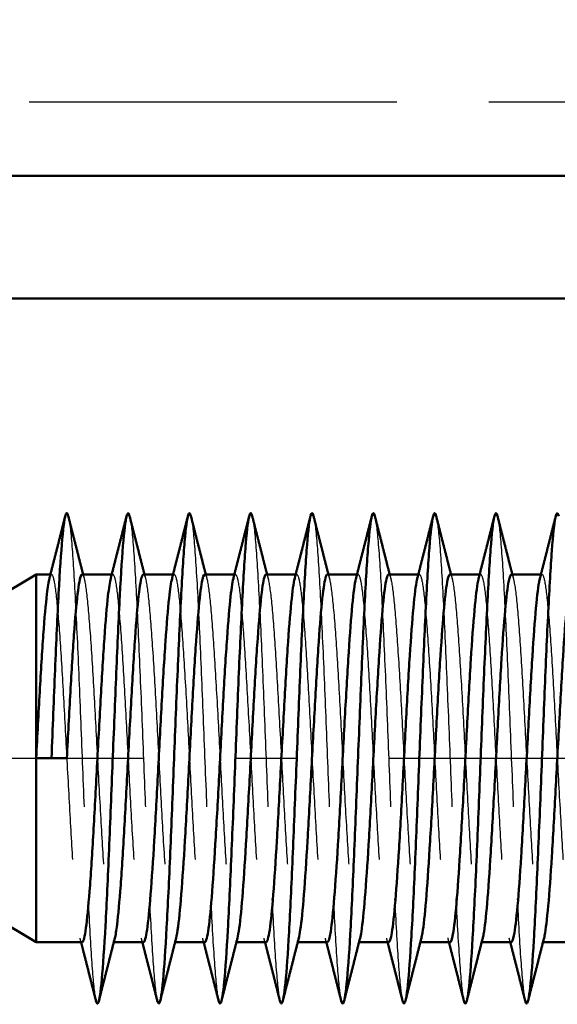
# Model space of a CAD drawing. Extents: x 165 to 12556, y 1393 to 8692.
# Drawn here: x 6493 to 6502, y 1543 to 1559 of the extents above; entities that cross this region are included whole.
import ezdxf

# ---------------------------------------------------------------- set-up
doc = ezdxf.new("R2010")
doc.units = 0
doc.linetypes.add('AM_DIN_F_W050', pattern=[6.25, 4.75, -1.5])
doc.linetypes.add('AM_DIN_G_W050', pattern=[13.75, 9.75, -1.5, 1, -1.5])
for name, color, linetype, lineweight in [('AM_7', 4, 'AM_DIN_G_W050', 25), ('AM_8', 1, 'CONTINUOUS', 25), ('AM_HID', 7, 'AM_DIN_F_W050', 25), ('AM_VIS', 7, 'CONTINUOUS', 50)]:
    doc.layers.add(name, color=color, linetype=linetype, lineweight=lineweight)

msp = doc.modelspace()

# ---------------------------------------------------------------- hatches: boundary and pattern name
at = {"layer": 'AM_8'}
h = msp.add_hatch(dxfattribs=at)
h.set_pattern_fill('ACAD_ISO02W100', color=256, scale=0.5, angle=180, style=0)
h.set_pattern_definition([(180, (6364.0458, 1432.9587), (-3e-16, -2.5), [6, -1.5])])
h.paths.add_polyline_path([(6517.162, 1556.759), (6517.162, 1569.259), (6428.166, 1569.259), (6428.166, 1556.759), (6513.162, 1556.759)])

# ---------------------------------------------------------------- linework, layer by layer
at = {"layer": 'AM_7'}
msp.add_line((6485.162, 1547.259), (6536.162, 1547.259), dxfattribs=at)
at = {"layer": 'AM_HID'}
for p, q in [((6493.395, 1550.259), (6493.412, 1550.259)), ((6494.395, 1550.259), (6494.412, 1550.259)), ((6495.395, 1550.259), (6495.412, 1550.259)), ((6496.395, 1550.259), (6496.412, 1550.259)), ((6497.395, 1550.259), (6497.412, 1550.259)), ((6498.395, 1550.259), (6498.412, 1550.259)), ((6499.395, 1550.259), (6499.412, 1550.259)), ((6500.395, 1550.259), (6500.412, 1550.259)), ((6501.395, 1550.259), (6501.412, 1550.259)), ((6494.412, 1544.259), (6494.428, 1544.259)), ((6495.412, 1544.259), (6495.428, 1544.259)), ((6496.412, 1544.259), (6496.428, 1544.259)), ((6497.412, 1544.259), (6497.428, 1544.259)), ((6498.412, 1544.259), (6498.428, 1544.259)), ((6499.412, 1544.259), (6499.428, 1544.259)), ((6500.412, 1544.259), (6500.428, 1544.259)), ((6501.412, 1544.259), (6501.428, 1544.259))]:
    msp.add_line(p, q, dxfattribs=at)
for points, knots in [([(6493.687, 1551.209), (6493.693, 1551.185), (6493.719, 1551.047), (6493.764, 1550.535), (6493.823, 1549.43), (6493.882, 1548.034), (6493.94, 1546.533), (6493.999, 1545.13), (6494.058, 1544.013), (6494.104, 1543.481), (6494.13, 1543.336), (6494.137, 1543.309)], [1.728628, 1.728628, 1.728628, 1.728628, 1.844411, 2.213294, 2.582176, 2.951058, 3.31994, 3.688823, 4.057705, 4.426587, 4.554558, 4.554558, 4.554558, 4.554558]), ([(6494.687, 1551.209), (6494.693, 1551.187), (6494.718, 1551.056), (6494.762, 1550.564), (6494.821, 1549.472), (6494.88, 1548.083), (6494.938, 1546.582), (6494.997, 1545.173), (6495.056, 1544.044), (6495.102, 1543.491), (6495.129, 1543.338), (6495.137, 1543.309)], [8.011813, 8.011813, 8.011813, 8.011813, 8.11541, 8.484292, 8.853175, 9.222057, 9.590939, 9.959821, 10.328704, 10.697586, 10.837743, 10.837743, 10.837743, 10.837743]), ([(6495.687, 1551.209), (6495.692, 1551.19), (6495.716, 1551.066), (6495.76, 1550.593), (6495.819, 1549.514), (6495.878, 1548.131), (6495.936, 1546.631), (6495.995, 1545.216), (6496.054, 1544.075), (6496.101, 1543.502), (6496.129, 1543.341), (6496.137, 1543.309)], [14.294998, 14.294998, 14.294998, 14.294998, 14.386409, 14.755291, 15.124173, 15.493056, 15.861938, 16.23082, 16.599702, 16.968585, 17.120928, 17.120928, 17.120928, 17.120928]), ([(6496.687, 1551.209), (6496.691, 1551.192), (6496.715, 1551.075), (6496.758, 1550.622), (6496.817, 1549.556), (6496.876, 1548.18), (6496.934, 1546.681), (6496.993, 1545.259), (6497.052, 1544.106), (6497.1, 1543.512), (6497.128, 1543.343), (6497.137, 1543.309)], [20.578183, 20.578183, 20.578183, 20.578183, 20.657407, 21.02629, 21.395172, 21.764054, 22.132936, 22.501819, 22.870701, 23.239583, 23.404114, 23.404114, 23.404114, 23.404114]), ([(6497.687, 1551.209), (6497.691, 1551.195), (6497.714, 1551.085), (6497.756, 1550.65), (6497.815, 1549.597), (6497.874, 1548.229), (6497.933, 1546.73), (6497.991, 1545.303), (6498.05, 1544.138), (6498.098, 1543.523), (6498.127, 1543.346), (6498.137, 1543.309)], [26.861369, 26.861369, 26.861369, 26.861369, 26.928406, 27.297288, 27.666171, 28.035053, 28.403935, 28.772817, 29.1417, 29.510582, 29.687299, 29.687299, 29.687299, 29.687299]), ([(6498.687, 1551.209), (6498.69, 1551.198), (6498.712, 1551.094), (6498.754, 1550.678), (6498.813, 1549.637), (6498.872, 1548.277), (6498.931, 1546.78), (6498.989, 1545.347), (6499.048, 1544.171), (6499.097, 1543.534), (6499.127, 1543.348), (6499.137, 1543.309)], [33.144554, 33.144554, 33.144554, 33.144554, 33.199405, 33.568287, 33.937169, 34.306052, 34.674934, 35.043816, 35.412698, 35.781581, 35.970484, 35.970484, 35.970484, 35.970484]), ([(6499.687, 1551.209), (6499.689, 1551.2), (6499.711, 1551.102), (6499.753, 1550.705), (6499.811, 1549.678), (6499.87, 1548.325), (6499.929, 1546.829), (6499.987, 1545.391), (6500.046, 1544.204), (6500.096, 1543.546), (6500.126, 1543.351), (6500.137, 1543.309)], [39.427739, 39.427739, 39.427739, 39.427739, 39.470403, 39.839286, 40.208168, 40.57705, 40.945932, 41.314815, 41.683697, 42.052579, 42.25367, 42.25367, 42.25367, 42.25367]), ([(6500.687, 1551.209), (6500.689, 1551.203), (6500.71, 1551.111), (6500.751, 1550.732), (6500.809, 1549.718), (6500.868, 1548.373), (6500.927, 1546.879), (6500.985, 1545.435), (6501.044, 1544.237), (6501.095, 1543.557), (6501.125, 1543.354), (6501.137, 1543.309)], [45.710925, 45.710925, 45.710925, 45.710925, 45.741402, 46.110284, 46.479167, 46.848049, 47.216931, 47.585813, 47.954696, 48.323578, 48.536855, 48.536855, 48.536855, 48.536855]), ([(6493.379, 1550.194), (6493.385, 1550.216), (6493.41, 1550.29), (6493.455, 1550.216), (6493.513, 1549.723), (6493.572, 1548.9), (6493.631, 1547.857), (6493.689, 1546.734), (6493.748, 1545.681), (6493.806, 1544.839), (6493.861, 1544.357), (6493.896, 1544.259), (6493.912, 1544.259)], [1.361692, 1.361692, 1.361692, 1.361692, 1.4727, 1.840875, 2.20905, 2.577224, 2.945399, 3.313574, 3.681749, 4.049924, 4.418099, 4.712389, 4.712389, 4.712389, 4.712389]), ([(6493.912, 1550.259), (6493.926, 1550.259), (6493.96, 1550.172), (6494.013, 1549.723), (6494.072, 1548.9), (6494.131, 1547.857), (6494.189, 1546.734), (6494.248, 1545.681), (6494.306, 1544.839), (6494.365, 1544.322), (6494.411, 1544.225), (6494.438, 1544.296), (6494.445, 1544.324)], [1.570796, 1.570796, 1.570796, 1.570796, 1.840875, 2.20905, 2.577224, 2.945399, 3.313574, 3.681749, 4.049924, 4.418099, 4.786274, 4.921494, 4.921494, 4.921494, 4.921494]), ([(6494.379, 1550.194), (6494.383, 1550.211), (6494.407, 1550.287), (6494.451, 1550.235), (6494.51, 1549.767), (6494.568, 1548.962), (6494.627, 1547.93), (6494.685, 1546.807), (6494.744, 1545.745), (6494.803, 1544.886), (6494.859, 1544.369), (6494.895, 1544.259), (6494.912, 1544.259)], [7.644877, 7.644877, 7.644877, 7.644877, 7.731673, 8.099848, 8.468023, 8.836198, 9.204373, 9.572548, 9.940723, 10.308898, 10.677073, 10.995574, 10.995574, 10.995574, 10.995574]), ([(6494.912, 1550.259), (6494.925, 1550.259), (6494.958, 1550.183), (6495.01, 1549.767), (6495.068, 1548.962), (6495.127, 1547.93), (6495.185, 1546.807), (6495.244, 1545.745), (6495.303, 1544.886), (6495.361, 1544.345), (6495.409, 1544.223), (6495.437, 1544.291), (6495.445, 1544.324)], [7.853982, 7.853982, 7.853982, 7.853982, 8.099848, 8.468023, 8.836198, 9.204373, 9.572548, 9.940723, 10.308898, 10.677073, 11.045248, 11.204679, 11.204679, 11.204679, 11.204679]), ([(6495.379, 1550.194), (6495.382, 1550.206), (6495.405, 1550.283), (6495.447, 1550.252), (6495.506, 1549.809), (6495.564, 1549.024), (6495.623, 1548.002), (6495.682, 1546.881), (6495.74, 1545.81), (6495.799, 1544.934), (6495.856, 1544.382), (6495.894, 1544.259), (6495.912, 1544.259)], [13.928062, 13.928062, 13.928062, 13.928062, 13.990647, 14.358822, 14.726997, 15.095172, 15.463347, 15.831522, 16.199696, 16.567871, 16.936046, 17.27876, 17.27876, 17.27876, 17.27876]), ([(6495.912, 1550.259), (6495.924, 1550.259), (6495.955, 1550.193), (6496.006, 1549.809), (6496.064, 1549.024), (6496.123, 1548.002), (6496.182, 1546.881), (6496.24, 1545.81), (6496.299, 1544.934), (6496.357, 1544.369), (6496.406, 1544.221), (6496.435, 1544.286), (6496.445, 1544.324)], [14.137167, 14.137167, 14.137167, 14.137167, 14.358822, 14.726997, 15.095172, 15.463347, 15.831522, 16.199696, 16.567871, 16.936046, 17.304221, 17.487864, 17.487864, 17.487864, 17.487864]), ([(6496.379, 1550.194), (6496.381, 1550.201), (6496.402, 1550.278), (6496.443, 1550.268), (6496.502, 1549.849), (6496.561, 1549.084), (6496.619, 1548.074), (6496.678, 1546.954), (6496.736, 1545.876), (6496.795, 1544.983), (6496.853, 1544.395), (6496.892, 1544.259), (6496.912, 1544.259)], [20.211248, 20.211248, 20.211248, 20.211248, 20.249621, 20.617796, 20.98597, 21.354145, 21.72232, 22.090495, 22.45867, 22.826845, 23.19502, 23.561945, 23.561945, 23.561945, 23.561945]), ([(6496.912, 1550.259), (6496.922, 1550.259), (6496.952, 1550.203), (6497.002, 1549.849), (6497.061, 1549.084), (6497.119, 1548.074), (6497.178, 1546.954), (6497.236, 1545.876), (6497.295, 1544.983), (6497.354, 1544.395), (6497.404, 1544.22), (6497.434, 1544.281), (6497.445, 1544.324)], [20.420352, 20.420352, 20.420352, 20.420352, 20.617796, 20.98597, 21.354145, 21.72232, 22.090495, 22.45867, 22.826845, 23.19502, 23.563195, 23.77105, 23.77105, 23.77105, 23.77105]), ([(6497.379, 1550.194), (6497.379, 1550.196), (6497.4, 1550.273), (6497.439, 1550.281), (6497.498, 1549.889), (6497.557, 1549.143), (6497.615, 1548.145), (6497.674, 1547.028), (6497.732, 1545.943), (6497.791, 1545.033), (6497.85, 1544.422), (6497.89, 1544.263), (6497.911, 1544.259), (6497.912, 1544.259)], [26.494433, 26.494433, 26.494433, 26.494433, 26.508594, 26.876769, 27.244944, 27.613119, 27.981294, 28.349469, 28.717644, 29.085819, 29.453994, 29.822169, 29.84513, 29.84513, 29.84513, 29.84513]), ([(6497.912, 1550.259), (6497.921, 1550.259), (6497.95, 1550.212), (6497.998, 1549.889), (6498.057, 1549.143), (6498.115, 1548.145), (6498.174, 1547.028), (6498.232, 1545.943), (6498.291, 1545.033), (6498.35, 1544.422), (6498.401, 1544.22), (6498.433, 1544.276), (6498.445, 1544.324)], [26.703538, 26.703538, 26.703538, 26.703538, 26.876769, 27.244944, 27.613119, 27.981294, 28.349469, 28.717644, 29.085819, 29.453994, 29.822169, 30.054235, 30.054235, 30.054235, 30.054235]), ([(6498.379, 1550.194), (6498.398, 1550.268), (6498.436, 1550.29), (6498.494, 1549.926), (6498.553, 1549.201), (6498.611, 1548.216), (6498.67, 1547.103), (6498.729, 1546.01), (6498.787, 1545.085), (6498.846, 1544.451), (6498.887, 1544.269), (6498.909, 1544.259), (6498.912, 1544.259)], [32.777618, 32.777618, 32.777618, 32.777618, 33.135743, 33.503918, 33.872093, 34.240268, 34.608443, 34.976617, 35.344792, 35.712967, 36.081142, 36.128316, 36.128316, 36.128316, 36.128316]), ([(6498.912, 1550.259), (6498.92, 1550.259), (6498.947, 1550.22), (6498.994, 1549.926), (6499.053, 1549.201), (6499.111, 1548.216), (6499.17, 1547.103), (6499.229, 1546.01), (6499.287, 1545.085), (6499.346, 1544.451), (6499.398, 1544.22), (6499.432, 1544.271), (6499.445, 1544.324)], [32.986723, 32.986723, 32.986723, 32.986723, 33.135743, 33.503918, 33.872093, 34.240268, 34.608443, 34.976617, 35.344792, 35.712967, 36.081142, 36.33742, 36.33742, 36.33742, 36.33742]), ([(6499.379, 1550.194), (6499.396, 1550.263), (6499.434, 1550.293), (6499.49, 1549.962), (6499.549, 1549.258), (6499.608, 1548.286), (6499.666, 1547.177), (6499.725, 1546.078), (6499.783, 1545.138), (6499.842, 1544.482), (6499.885, 1544.274), (6499.908, 1544.259), (6499.912, 1544.259)], [39.060804, 39.060804, 39.060804, 39.060804, 39.394716, 39.762891, 40.131066, 40.499241, 40.867416, 41.235591, 41.603766, 41.971941, 42.340116, 42.411501, 42.411501, 42.411501, 42.411501]), ([(6499.912, 1550.259), (6499.919, 1550.259), (6499.945, 1550.228), (6499.99, 1549.962), (6500.049, 1549.258), (6500.108, 1548.286), (6500.166, 1547.177), (6500.225, 1546.078), (6500.283, 1545.138), (6500.342, 1544.482), (6500.396, 1544.221), (6500.43, 1544.266), (6500.445, 1544.324)], [39.269908, 39.269908, 39.269908, 39.269908, 39.394716, 39.762891, 40.131066, 40.499241, 40.867416, 41.235591, 41.603766, 41.971941, 42.340116, 42.620605, 42.620605, 42.620605, 42.620605]), ([(6500.379, 1550.194), (6500.395, 1550.258), (6500.431, 1550.295), (6500.487, 1549.996), (6500.545, 1549.314), (6500.604, 1548.356), (6500.662, 1547.251), (6500.721, 1546.147), (6500.779, 1545.192), (6500.838, 1544.514), (6500.882, 1544.281), (6500.907, 1544.259), (6500.912, 1544.259)], [45.343989, 45.343989, 45.343989, 45.343989, 45.65369, 46.021865, 46.39004, 46.758215, 47.12639, 47.494565, 47.86274, 48.230915, 48.599089, 48.694686, 48.694686, 48.694686, 48.694686]), ([(6500.912, 1550.259), (6500.917, 1550.259), (6500.942, 1550.235), (6500.987, 1549.996), (6501.045, 1549.314), (6501.104, 1548.356), (6501.162, 1547.251), (6501.221, 1546.147), (6501.279, 1545.192), (6501.338, 1544.514), (6501.393, 1544.222), (6501.429, 1544.261), (6501.445, 1544.324)], [45.553093, 45.553093, 45.553093, 45.553093, 45.65369, 46.021865, 46.39004, 46.758215, 47.12639, 47.494565, 47.86274, 48.230915, 48.599089, 48.903791, 48.903791, 48.903791, 48.903791]), ([(6501.379, 1550.194), (6501.394, 1550.253), (6501.428, 1550.297), (6501.483, 1550.029), (6501.541, 1549.368), (6501.6, 1548.425), (6501.658, 1547.325), (6501.717, 1546.217), (6501.776, 1545.248), (6501.834, 1544.548), (6501.88, 1544.288), (6501.906, 1544.259), (6501.912, 1544.259)], [51.627174, 51.627174, 51.627174, 51.627174, 51.912664, 52.280839, 52.649014, 53.017189, 53.385363, 53.753538, 54.121713, 54.489888, 54.858063, 54.977871, 54.977871, 54.977871, 54.977871])]:
    msp.add_open_spline(points, degree=3, knots=knots, dxfattribs=at)
for points in [[(6493.929, 1550.259), (6493.945, 1550.194)], [(6494.929, 1550.259), (6494.945, 1550.194)], [(6495.929, 1550.259), (6495.945, 1550.194)], [(6496.929, 1550.259), (6496.945, 1550.194)], [(6497.929, 1550.259), (6497.945, 1550.194)], [(6498.929, 1550.259), (6498.945, 1550.194)], [(6499.929, 1550.259), (6499.945, 1550.194)], [(6500.929, 1550.259), (6500.945, 1550.194)], [(6493.895, 1544.259), (6493.879, 1544.324)], [(6494.895, 1544.259), (6494.879, 1544.324)], [(6495.895, 1544.259), (6495.879, 1544.324)], [(6496.895, 1544.259), (6496.879, 1544.324)], [(6497.895, 1544.259), (6497.879, 1544.324)], [(6498.895, 1544.259), (6498.879, 1544.324)], [(6499.895, 1544.259), (6499.879, 1544.324)], [(6500.895, 1544.259), (6500.879, 1544.324)]]:
    msp.add_open_spline(points, degree=1, dxfattribs=at)
at = {"layer": 'AM_VIS'}
for p, q in [((6517.162, 1556.759), (6428.166, 1556.759)), ((6457.162, 1556.759), (6513.162, 1556.759)), ((6513.162, 1554.759), (6457.162, 1554.759)), ((6488.162, 1547.259), (6493.162, 1550.259)), ((6493.162, 1547.259), (6493.162, 1550.259)), ((6493.162, 1550.259), (6493.395, 1550.259)), ((6493.912, 1550.259), (6494.395, 1550.259)), ((6494.912, 1550.259), (6495.395, 1550.259)), ((6495.912, 1550.259), (6496.395, 1550.259)), ((6496.912, 1550.259), (6497.395, 1550.259)), ((6497.912, 1550.259), (6498.395, 1550.259)), ((6498.912, 1550.259), (6499.395, 1550.259)), ((6499.912, 1550.259), (6500.395, 1550.259)), ((6500.912, 1550.259), (6501.395, 1550.259)), ((6488.162, 1547.259), (6493.162, 1544.259)), ((6493.412, 1547.259), (6493.162, 1547.259)), ((6493.162, 1544.259), (6493.162, 1547.259)), ((6493.662, 1547.259), (6493.412, 1547.259)), ((6493.162, 1544.259), (6493.912, 1544.259)), ((6494.428, 1544.259), (6494.912, 1544.259)), ((6495.428, 1544.259), (6495.912, 1544.259)), ((6496.428, 1544.259), (6496.912, 1544.259)), ((6497.428, 1544.259), (6497.912, 1544.259)), ((6498.428, 1544.259), (6498.912, 1544.259)), ((6499.428, 1544.259), (6499.912, 1544.259)), ((6500.428, 1544.259), (6500.912, 1544.259)), ((6501.428, 1544.259), (6501.912, 1544.259))]:
    msp.add_line(p, q, dxfattribs=at)
for points in [[(6493.379, 1550.194), (6493.43, 1550.397), (6493.482, 1550.6), (6493.534, 1550.803), (6493.585, 1551.006), (6493.637, 1551.209)], [(6494.379, 1550.194), (6494.43, 1550.397), (6494.482, 1550.6), (6494.534, 1550.803), (6494.585, 1551.006), (6494.637, 1551.209)], [(6495.379, 1550.194), (6495.43, 1550.397), (6495.482, 1550.6), (6495.534, 1550.803), (6495.585, 1551.006), (6495.637, 1551.209)], [(6496.379, 1550.194), (6496.43, 1550.397), (6496.482, 1550.6), (6496.534, 1550.803), (6496.585, 1551.006), (6496.637, 1551.209)], [(6497.379, 1550.194), (6497.43, 1550.397), (6497.482, 1550.6), (6497.534, 1550.803), (6497.585, 1551.006), (6497.637, 1551.209)], [(6498.379, 1550.194), (6498.43, 1550.397), (6498.482, 1550.6), (6498.534, 1550.803), (6498.585, 1551.006), (6498.637, 1551.209)], [(6499.379, 1550.194), (6499.43, 1550.397), (6499.482, 1550.6), (6499.534, 1550.803), (6499.585, 1551.006), (6499.637, 1551.209)], [(6500.379, 1550.194), (6500.43, 1550.397), (6500.482, 1550.6), (6500.534, 1550.803), (6500.585, 1551.006), (6500.637, 1551.209)], [(6501.379, 1550.194), (6501.43, 1550.397), (6501.482, 1550.6), (6501.534, 1550.803), (6501.585, 1551.006), (6501.637, 1551.209)], [(6494.445, 1544.324), (6494.393, 1544.121), (6494.342, 1543.918), (6494.29, 1543.715), (6494.238, 1543.512), (6494.187, 1543.309)], [(6495.445, 1544.324), (6495.393, 1544.121), (6495.342, 1543.918), (6495.29, 1543.715), (6495.238, 1543.512), (6495.187, 1543.309)], [(6496.445, 1544.324), (6496.393, 1544.121), (6496.342, 1543.918), (6496.29, 1543.715), (6496.238, 1543.512), (6496.187, 1543.309)], [(6497.445, 1544.324), (6497.393, 1544.121), (6497.342, 1543.918), (6497.29, 1543.715), (6497.238, 1543.512), (6497.187, 1543.309)], [(6498.445, 1544.324), (6498.393, 1544.121), (6498.342, 1543.918), (6498.29, 1543.715), (6498.238, 1543.512), (6498.187, 1543.309)], [(6499.445, 1544.324), (6499.393, 1544.121), (6499.342, 1543.918), (6499.29, 1543.715), (6499.238, 1543.512), (6499.187, 1543.309)], [(6500.445, 1544.324), (6500.393, 1544.121), (6500.342, 1543.918), (6500.29, 1543.715), (6500.238, 1543.512), (6500.187, 1543.309)], [(6501.445, 1544.324), (6501.393, 1544.121), (6501.342, 1543.918), (6501.29, 1543.715), (6501.238, 1543.512), (6501.187, 1543.309)]]:
    msp.add_open_spline(points, degree=1, dxfattribs=at)
for points, degree, knots in [([(6493.412, 1547.259), (6493.431, 1547.751), (6493.471, 1548.734), (6493.529, 1550.011), (6493.588, 1550.918), (6493.641, 1551.289), (6493.674, 1551.262), (6493.687, 1551.209)], 3, [0, 0, 0, 0, 0.368882, 0.737765, 1.106647, 1.475529, 1.728628, 1.728628, 1.728628, 1.728628]), ([(6493.687, 1551.209), (6493.738, 1551.006), (6493.79, 1550.803), (6493.842, 1550.6), (6493.893, 1550.397), (6493.929, 1550.259)], 1, [0, 0, 0.2095889, 0.4191778, 0.6287666, 0.8383555, 0.980495, 0.980495]), ([(6494.137, 1543.309), (6494.15, 1543.258), (6494.182, 1543.227), (6494.234, 1543.578), (6494.293, 1544.47), (6494.351, 1545.737), (6494.41, 1547.209), (6494.469, 1548.688), (6494.527, 1549.974), (6494.586, 1550.895), (6494.639, 1551.287), (6494.673, 1551.264), (6494.687, 1551.209)], 3, [4.554558, 4.554558, 4.554558, 4.554558, 4.79547, 5.164352, 5.533234, 5.902116, 6.270999, 6.639881, 7.008763, 7.377645, 7.746528, 8.011813, 8.011813, 8.011813, 8.011813]), ([(6494.687, 1551.209), (6494.738, 1551.006), (6494.79, 1550.803), (6494.842, 1550.6), (6494.893, 1550.397), (6494.929, 1550.259)], 1, [0, 0, 0.2095889, 0.4191778, 0.6287666, 0.8383555, 0.980495, 0.980495]), ([(6495.137, 1543.309), (6495.149, 1543.261), (6495.181, 1543.225), (6495.232, 1543.556), (6495.291, 1544.434), (6495.349, 1545.691), (6495.408, 1547.159), (6495.467, 1548.641), (6495.525, 1549.936), (6495.584, 1550.872), (6495.638, 1551.284), (6495.672, 1551.267), (6495.687, 1551.209)], 3, [10.837743, 10.837743, 10.837743, 10.837743, 11.066468, 11.435351, 11.804233, 12.173115, 12.541997, 12.91088, 13.279762, 13.648644, 14.017526, 14.294998, 14.294998, 14.294998, 14.294998]), ([(6495.687, 1551.209), (6495.738, 1551.006), (6495.79, 1550.803), (6495.842, 1550.6), (6495.893, 1550.397), (6495.929, 1550.259)], 1, [0, 0, 0.2095889, 0.4191778, 0.6287666, 0.8383555, 0.980495, 0.980495]), ([(6496.137, 1543.309), (6496.148, 1543.263), (6496.179, 1543.224), (6496.23, 1543.536), (6496.289, 1544.398), (6496.347, 1545.645), (6496.406, 1547.109), (6496.465, 1548.594), (6496.524, 1549.899), (6496.582, 1550.848), (6496.637, 1551.282), (6496.672, 1551.27), (6496.687, 1551.209)], 3, [17.120928, 17.120928, 17.120928, 17.120928, 17.337467, 17.706349, 18.075231, 18.444114, 18.812996, 19.181878, 19.550761, 19.919643, 20.288525, 20.578183, 20.578183, 20.578183, 20.578183]), ([(6496.687, 1551.209), (6496.738, 1551.006), (6496.79, 1550.803), (6496.842, 1550.6), (6496.893, 1550.397), (6496.929, 1550.259)], 1, [0, 0, 0.2095889, 0.4191778, 0.6287666, 0.8383555, 0.980495, 0.980495]), ([(6497.137, 1543.309), (6497.148, 1543.266), (6497.178, 1543.223), (6497.228, 1543.515), (6497.287, 1544.362), (6497.345, 1545.599), (6497.404, 1547.059), (6497.463, 1548.546), (6497.522, 1549.86), (6497.58, 1550.824), (6497.635, 1551.279), (6497.671, 1551.272), (6497.687, 1551.209)], 3, [23.404114, 23.404114, 23.404114, 23.404114, 23.608466, 23.977348, 24.34623, 24.715112, 25.083995, 25.452877, 25.821759, 26.190641, 26.559524, 26.861369, 26.861369, 26.861369, 26.861369]), ([(6497.687, 1551.209), (6497.738, 1551.006), (6497.79, 1550.803), (6497.842, 1550.6), (6497.893, 1550.397), (6497.929, 1550.259)], 1, [0, 0, 0.2095889, 0.4191778, 0.6287666, 0.8383555, 0.980495, 0.980495]), ([(6498.137, 1543.309), (6498.147, 1543.269), (6498.177, 1543.222), (6498.226, 1543.495), (6498.285, 1544.327), (6498.343, 1545.554), (6498.402, 1547.01), (6498.461, 1548.499), (6498.52, 1549.822), (6498.578, 1550.799), (6498.634, 1551.276), (6498.67, 1551.275), (6498.687, 1551.209)], 3, [29.687299, 29.687299, 29.687299, 29.687299, 29.879464, 30.248347, 30.617229, 30.986111, 31.354993, 31.723876, 32.092758, 32.46164, 32.830522, 33.144554, 33.144554, 33.144554, 33.144554]), ([(6498.687, 1551.209), (6498.738, 1551.006), (6498.79, 1550.803), (6498.842, 1550.6), (6498.893, 1550.397), (6498.929, 1550.259)], 1, [0, 0, 0.2095889, 0.4191778, 0.6287666, 0.8383555, 0.980495, 0.980495]), ([(6499.137, 1543.309), (6499.146, 1543.271), (6499.175, 1543.221), (6499.224, 1543.476), (6499.283, 1544.293), (6499.342, 1545.509), (6499.4, 1546.96), (6499.459, 1548.451), (6499.518, 1549.783), (6499.576, 1550.774), (6499.633, 1551.273), (6499.67, 1551.277), (6499.687, 1551.209)], 3, [35.970484, 35.970484, 35.970484, 35.970484, 36.150463, 36.519345, 36.888227, 37.25711, 37.625992, 37.994874, 38.363757, 38.732639, 39.101521, 39.427739, 39.427739, 39.427739, 39.427739]), ([(6499.687, 1551.209), (6499.738, 1551.006), (6499.79, 1550.803), (6499.842, 1550.6), (6499.893, 1550.397), (6499.929, 1550.259)], 1, [0, 0, 0.2095889, 0.4191778, 0.6287666, 0.8383555, 0.980495, 0.980495]), ([(6500.137, 1543.309), (6500.146, 1543.274), (6500.174, 1543.22), (6500.222, 1543.457), (6500.281, 1544.259), (6500.34, 1545.464), (6500.398, 1546.91), (6500.457, 1548.404), (6500.516, 1549.743), (6500.574, 1550.748), (6500.632, 1551.269), (6500.669, 1551.28), (6500.687, 1551.209)], 3, [42.25367, 42.25367, 42.25367, 42.25367, 42.421462, 42.790344, 43.159226, 43.528108, 43.896991, 44.265873, 44.634755, 45.003637, 45.37252, 45.710925, 45.710925, 45.710925, 45.710925]), ([(6500.687, 1551.209), (6500.738, 1551.006), (6500.79, 1550.803), (6500.842, 1550.6), (6500.893, 1550.397), (6500.929, 1550.259)], 1, [0, 0, 0.2095889, 0.4191778, 0.6287666, 0.8383555, 0.980495, 0.980495]), ([(6501.137, 1543.309), (6501.145, 1543.276), (6501.173, 1543.22), (6501.22, 1543.439), (6501.279, 1544.225), (6501.338, 1545.419), (6501.396, 1546.861), (6501.455, 1548.356), (6501.514, 1549.703), (6501.573, 1550.722), (6501.63, 1551.266), (6501.668, 1551.282), (6501.687, 1551.209)], 3, [48.536855, 48.536855, 48.536855, 48.536855, 48.69246, 49.061342, 49.430225, 49.799107, 50.167989, 50.536872, 50.905754, 51.274636, 51.643518, 51.99411, 51.99411, 51.99411, 51.99411]), ([(6493.162, 1547.259), (6493.181, 1547.627), (6493.221, 1548.363), (6493.279, 1549.32), (6493.332, 1549.931), (6493.365, 1550.14), (6493.379, 1550.194)], 3, [0, 0, 0, 0, 0.368175, 0.73635, 1.104525, 1.361692, 1.361692, 1.361692, 1.361692]), ([(6493.662, 1547.259), (6493.681, 1547.627), (6493.721, 1548.363), (6493.779, 1549.32), (6493.838, 1550), (6493.882, 1550.236), (6493.907, 1550.259), (6493.912, 1550.259)], 3, [0, 0, 0, 0, 0.368175, 0.73635, 1.104525, 1.4727, 1.570796, 1.570796, 1.570796, 1.570796]), ([(6493.912, 1544.259), (6493.916, 1544.259), (6493.939, 1544.275), (6493.982, 1544.485), (6494.041, 1545.144), (6494.099, 1546.085), (6494.158, 1547.185), (6494.217, 1548.294), (6494.275, 1549.264), (6494.329, 1549.91), (6494.364, 1550.135), (6494.379, 1550.194)], 3, [4.712389, 4.712389, 4.712389, 4.712389, 4.786274, 5.154449, 5.522624, 5.890799, 6.258974, 6.627149, 6.995323, 7.363498, 7.644877, 7.644877, 7.644877, 7.644877]), ([(6494.445, 1544.324), (6494.458, 1544.373), (6494.489, 1544.566), (6494.541, 1545.144), (6494.599, 1546.085), (6494.658, 1547.185), (6494.717, 1548.294), (6494.775, 1549.264), (6494.834, 1549.966), (6494.879, 1550.229), (6494.905, 1550.259), (6494.912, 1550.259)], 3, [4.921494, 4.921494, 4.921494, 4.921494, 5.154449, 5.522624, 5.890799, 6.258974, 6.627149, 6.995323, 7.363498, 7.731673, 7.853982, 7.853982, 7.853982, 7.853982]), ([(6494.912, 1544.259), (6494.915, 1544.259), (6494.937, 1544.269), (6494.978, 1544.454), (6495.037, 1545.09), (6495.096, 1546.017), (6495.154, 1547.11), (6495.213, 1548.223), (6495.271, 1549.207), (6495.327, 1549.889), (6495.362, 1550.13), (6495.379, 1550.194)], 3, [10.995574, 10.995574, 10.995574, 10.995574, 11.045248, 11.413423, 11.781597, 12.149772, 12.517947, 12.886122, 13.254297, 13.622472, 13.928062, 13.928062, 13.928062, 13.928062]), ([(6495.445, 1544.324), (6495.456, 1544.368), (6495.487, 1544.546), (6495.537, 1545.09), (6495.596, 1546.017), (6495.654, 1547.11), (6495.713, 1548.223), (6495.771, 1549.207), (6495.83, 1549.93), (6495.877, 1550.221), (6495.904, 1550.259), (6495.912, 1550.259)], 3, [11.204679, 11.204679, 11.204679, 11.204679, 11.413423, 11.781597, 12.149772, 12.517947, 12.886122, 13.254297, 13.622472, 13.990647, 14.137167, 14.137167, 14.137167, 14.137167]), ([(6495.912, 1544.259), (6495.913, 1544.259), (6495.934, 1544.264), (6495.975, 1544.425), (6496.033, 1545.039), (6496.092, 1545.95), (6496.15, 1547.036), (6496.209, 1548.153), (6496.268, 1549.149), (6496.324, 1549.867), (6496.361, 1550.125), (6496.379, 1550.194)], 3, [17.27876, 17.27876, 17.27876, 17.27876, 17.304221, 17.672396, 18.040571, 18.408746, 18.776921, 19.145096, 19.513271, 19.881446, 20.211248, 20.211248, 20.211248, 20.211248]), ([(6496.445, 1544.324), (6496.455, 1544.363), (6496.484, 1544.527), (6496.533, 1545.039), (6496.592, 1545.95), (6496.65, 1547.036), (6496.709, 1548.153), (6496.768, 1549.149), (6496.826, 1549.892), (6496.874, 1550.213), (6496.903, 1550.259), (6496.912, 1550.259)], 3, [17.487864, 17.487864, 17.487864, 17.487864, 17.672396, 18.040571, 18.408746, 18.776921, 19.145096, 19.513271, 19.881446, 20.249621, 20.420352, 20.420352, 20.420352, 20.420352]), ([(6496.912, 1544.259), (6496.912, 1544.259), (6496.932, 1544.259), (6496.971, 1544.397), (6497.029, 1544.988), (6497.088, 1545.883), (6497.146, 1546.962), (6497.205, 1548.081), (6497.264, 1549.09), (6497.322, 1549.844), (6497.36, 1550.12), (6497.379, 1550.194)], 3, [23.561945, 23.561945, 23.561945, 23.561945, 23.563195, 23.93137, 24.299545, 24.66772, 25.035895, 25.40407, 25.772244, 26.140419, 26.494433, 26.494433, 26.494433, 26.494433]), ([(6497.445, 1544.324), (6497.454, 1544.358), (6497.482, 1544.508), (6497.529, 1544.988), (6497.588, 1545.883), (6497.646, 1546.962), (6497.705, 1548.081), (6497.764, 1549.09), (6497.822, 1549.854), (6497.872, 1550.204), (6497.902, 1550.259), (6497.912, 1550.259)], 3, [23.77105, 23.77105, 23.77105, 23.77105, 23.93137, 24.299545, 24.66772, 25.035895, 25.40407, 25.772244, 26.140419, 26.508594, 26.703538, 26.703538, 26.703538, 26.703538]), ([(6497.912, 1544.259), (6497.93, 1544.259), (6497.968, 1544.383), (6498.025, 1544.939), (6498.084, 1545.817), (6498.143, 1546.888), (6498.201, 1548.009), (6498.26, 1549.03), (6498.318, 1549.813), (6498.358, 1550.111), (6498.378, 1550.191), (6498.379, 1550.194)], 3, [29.84513, 29.84513, 29.84513, 29.84513, 30.190343, 30.558518, 30.926693, 31.294868, 31.663043, 32.031218, 32.399393, 32.767568, 32.777618, 32.777618, 32.777618, 32.777618]), ([(6498.445, 1544.324), (6498.452, 1544.353), (6498.479, 1544.491), (6498.525, 1544.939), (6498.584, 1545.817), (6498.643, 1546.888), (6498.701, 1548.009), (6498.76, 1549.03), (6498.818, 1549.813), (6498.869, 1550.195), (6498.9, 1550.259), (6498.912, 1550.259)], 3, [30.054235, 30.054235, 30.054235, 30.054235, 30.190343, 30.558518, 30.926693, 31.294868, 31.663043, 32.031218, 32.399393, 32.767568, 32.986723, 32.986723, 32.986723, 32.986723]), ([(6498.912, 1544.259), (6498.929, 1544.259), (6498.965, 1544.37), (6499.022, 1544.891), (6499.08, 1545.752), (6499.139, 1546.815), (6499.197, 1547.937), (6499.256, 1548.969), (6499.315, 1549.771), (6499.355, 1550.096), (6499.377, 1550.186), (6499.379, 1550.194)], 3, [36.128316, 36.128316, 36.128316, 36.128316, 36.449317, 36.817492, 37.185667, 37.553842, 37.922017, 38.290192, 38.658367, 39.026542, 39.060804, 39.060804, 39.060804, 39.060804]), ([(6499.445, 1544.324), (6499.451, 1544.348), (6499.477, 1544.473), (6499.522, 1544.891), (6499.58, 1545.752), (6499.639, 1546.815), (6499.697, 1547.937), (6499.756, 1548.969), (6499.815, 1549.771), (6499.867, 1550.184), (6499.899, 1550.259), (6499.912, 1550.259)], 3, [36.33742, 36.33742, 36.33742, 36.33742, 36.449317, 36.817492, 37.185667, 37.553842, 37.922017, 38.290192, 38.658367, 39.026542, 39.269908, 39.269908, 39.269908, 39.269908]), ([(6499.912, 1544.259), (6499.928, 1544.259), (6499.963, 1544.358), (6500.018, 1544.844), (6500.076, 1545.687), (6500.135, 1546.741), (6500.194, 1547.865), (6500.252, 1548.907), (6500.311, 1549.728), (6500.353, 1550.081), (6500.376, 1550.181), (6500.379, 1550.194)], 3, [42.411501, 42.411501, 42.411501, 42.411501, 42.708291, 43.076466, 43.444641, 43.812816, 44.18099, 44.549165, 44.91734, 45.285515, 45.343989, 45.343989, 45.343989, 45.343989]), ([(6500.445, 1544.324), (6500.45, 1544.342), (6500.474, 1544.456), (6500.518, 1544.844), (6500.576, 1545.687), (6500.635, 1546.741), (6500.694, 1547.865), (6500.752, 1548.907), (6500.811, 1549.728), (6500.864, 1550.174), (6500.898, 1550.259), (6500.912, 1550.259)], 3, [42.620605, 42.620605, 42.620605, 42.620605, 42.708291, 43.076466, 43.444641, 43.812816, 44.18099, 44.549165, 44.91734, 45.285515, 45.553093, 45.553093, 45.553093, 45.553093]), ([(6500.912, 1544.259), (6500.926, 1544.259), (6500.96, 1544.346), (6501.014, 1544.799), (6501.072, 1545.624), (6501.131, 1546.668), (6501.19, 1547.792), (6501.248, 1548.844), (6501.307, 1549.683), (6501.35, 1550.065), (6501.374, 1550.176), (6501.379, 1550.194)], 3, [48.694686, 48.694686, 48.694686, 48.694686, 48.967264, 49.335439, 49.703614, 50.071789, 50.439964, 50.808139, 51.176314, 51.544489, 51.627174, 51.627174, 51.627174, 51.627174]), ([(6501.445, 1544.324), (6501.449, 1544.337), (6501.471, 1544.44), (6501.514, 1544.799), (6501.572, 1545.624), (6501.631, 1546.668), (6501.69, 1547.792), (6501.748, 1548.844), (6501.807, 1549.683), (6501.861, 1550.162), (6501.896, 1550.259), (6501.912, 1550.259)], 3, [48.903791, 48.903791, 48.903791, 48.903791, 48.967264, 49.335439, 49.703614, 50.071789, 50.439964, 50.808139, 51.176314, 51.544489, 51.836279, 51.836279, 51.836279, 51.836279]), ([(6494.137, 1543.309), (6494.085, 1543.512), (6494.034, 1543.715), (6493.982, 1543.918), (6493.93, 1544.121), (6493.895, 1544.259)], 1, [0, 0, 0.2095889, 0.4191778, 0.6287666, 0.8383555, 0.980495, 0.980495]), ([(6495.137, 1543.309), (6495.085, 1543.512), (6495.034, 1543.715), (6494.982, 1543.918), (6494.93, 1544.121), (6494.895, 1544.259)], 1, [0, 0, 0.2095889, 0.4191778, 0.6287666, 0.8383555, 0.980495, 0.980495]), ([(6496.137, 1543.309), (6496.085, 1543.512), (6496.034, 1543.715), (6495.982, 1543.918), (6495.93, 1544.121), (6495.895, 1544.259)], 1, [0, 0, 0.2095889, 0.4191778, 0.6287666, 0.8383555, 0.980495, 0.980495]), ([(6497.137, 1543.309), (6497.085, 1543.512), (6497.034, 1543.715), (6496.982, 1543.918), (6496.93, 1544.121), (6496.895, 1544.259)], 1, [0, 0, 0.2095889, 0.4191778, 0.6287666, 0.8383555, 0.980495, 0.980495]), ([(6498.137, 1543.309), (6498.085, 1543.512), (6498.034, 1543.715), (6497.982, 1543.918), (6497.93, 1544.121), (6497.895, 1544.259)], 1, [0, 0, 0.2095889, 0.4191778, 0.6287666, 0.8383555, 0.980495, 0.980495]), ([(6499.137, 1543.309), (6499.085, 1543.512), (6499.034, 1543.715), (6498.982, 1543.918), (6498.93, 1544.121), (6498.895, 1544.259)], 1, [0, 0, 0.2095889, 0.4191778, 0.6287666, 0.8383555, 0.980495, 0.980495]), ([(6500.137, 1543.309), (6500.085, 1543.512), (6500.034, 1543.715), (6499.982, 1543.918), (6499.93, 1544.121), (6499.895, 1544.259)], 1, [0, 0, 0.2095889, 0.4191778, 0.6287666, 0.8383555, 0.980495, 0.980495]), ([(6501.137, 1543.309), (6501.085, 1543.512), (6501.034, 1543.715), (6500.982, 1543.918), (6500.93, 1544.121), (6500.895, 1544.259)], 1, [0, 0, 0.2095889, 0.4191778, 0.6287666, 0.8383555, 0.980495, 0.980495])]:
    msp.add_open_spline(points, degree=degree, knots=knots, dxfattribs=at)

doc.saveas('drawing.dxf')
